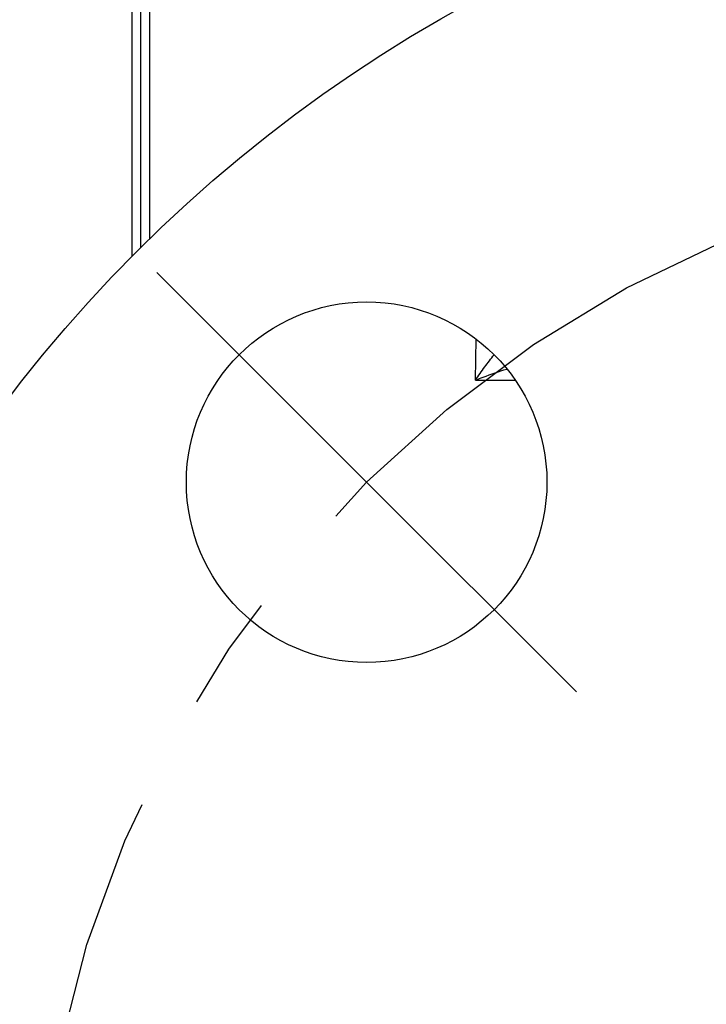
# Model space of a CAD drawing. Units: inches. Extents: x 0 to 22.3, y -0.1 to 17.2.
# Drawn here: x 9.5 to 10.1, y 13.2 to 14.1 of the extents above; entities that cross this region are included whole.
import ezdxf

# ---------------------------------------------------------------- set-up
doc = ezdxf.new("R2010")
doc.units = ezdxf.units.IN
doc.header["$LTSCALE"] = 1.21
doc.header["$MEASUREMENT"] = 0
doc.linetypes.add('CENTER', pattern=[0.6, 0.375, -0.075, 0.075, -0.075])
doc.layers.get('0').update_dxf_attribs({"linetype": 'CONTINUOUS'})
doc.layers.add('AXIS', color=7, linetype='CONTINUOUS')
doc.layers.add('DIMENSIONS', color=7, linetype='CONTINUOUS')
doc.styles.get("Standard").update_dxf_attribs({"font": 'txt', "width": 0.8})
doc.dimstyles.new('DIMSTYLE_5', dxfattribs={"dimtxt": 0.125, "dimasz": 0.1875, "dimexe": 0.125, "dimexo": 0.0625, "dimgap": 0.09, "dimtad": 0, "dimtih": 1, "dimtoh": 1, "dimdec": 3, "dimlfac": 2, "dimzin": 4, "dimdsep": 46, "dimtxsty": 'STANDARD', "dimblk": '_FILLED', "dimblk1": '_FILLED', "dimblk2": '_FILLED', "dimcen": 0.09, "dimadec": 0, "dimazin": 0, "dimtp": 0.0001, "dimtm": 0.0001, "dimtfac": 1, "dimtdec": 3, "dimtmove": 0, "dimatfit": 2, "dimldrblk": '_FILLED', "dimfxl": 1, "dimtolj": 1, "dimtzin": 4, "dimarcsym": 0})

# ---------------------------------------------------------------- blocks, each defined once
blk = doc.blocks.new('_FILLED')
at = {"color": 0, "linetype": 'BYBLOCK'}
blk.add_solid([(0, 0), (-1, 0.1667), (-1, -0.1667)], dxfattribs=at)
blk = doc.blocks.new('*D21')
at = {"layer": 'DIMENSIONS', "color": 2, "linetype": 'CONTINUOUS'}
for p, q in [((9.82005, 14.88533), (9.63255, 14.88533)), ((10.46947, 12.99151), (9.82005, 14.88533)), ((10.15483, 13.90906), (10.46947, 12.99151)), ((10.78411, 12.07395), (10.46947, 12.99151))]:
    blk.add_line(p, q, dxfattribs=at)
at = {"layer": 'DIMENSIONS', "color": 2, "linetype": 'CONTINUOUS', "xscale": 0.1875, "yscale": 0.1875, "zscale": 0.1875}
for p, rotation in [((10.15483, 13.90906), 108.9276726679), ((10.78411, 12.07395), 288.9276726679)]:
    blk.add_blockref('_FILLED', p, dxfattribs=dict(at, rotation=rotation))

msp = doc.modelspace()

# ---------------------------------------------------------------- linework, layer by layer
at = {"color": 7, "linetype": 'CONTINUOUS'}
msp.add_circle((10.46947, 12.99151), 1.25, dxfattribs=at)
at = {"layer": 'AXIS', "color": 7, "linetype": 'CONTINUOUS'}
for p, q in [((9.58197, 13.87172), (9.58197, 14.1865)), ((9.58947, 13.87922), (9.58947, 14.1865))]:
    msp.add_line(p, q, dxfattribs=at)
at = {"layer": 'AXIS', "color": 9, "linetype": 'CONTINUOUS'}
for p, q in [((9.59697, 14.17901), (9.59697, 13.88661)), ((9.8771, 13.76514), (9.87762, 13.80061)), ((9.8771, 13.76514), (9.91134, 13.76514))]:
    msp.add_line(p, q, dxfattribs=at)
at = {"layer": 'AXIS', "color": 7, "linetype": 'CENTER'}
for q in [(9.60326, 13.85771), (9.96389, 13.49709)]:
    msp.add_line((9.78358, 13.6774), q, dxfattribs=at)
msp.add_circle((10.46947, 12.99151), 0.97, dxfattribs=at)
at = {"layer": 'AXIS', "color": 7, "linetype": 'CONTINUOUS'}
msp.add_circle((9.78358, 13.6774), 0.155, dxfattribs=at)
at = {"layer": 'AXIS', "color": 9, "linetype": 'CONTINUOUS'}
for points, knots in [([(9.8771, 13.76514), (9.87972, 13.76896), (9.88496, 13.77633), (9.89045, 13.78353), (9.89319, 13.78698)], [0, 0, 0, 0, 0.512529, 1, 1, 1, 1]), ([(9.8771, 13.76514), (9.87935, 13.76603), (9.8883, 13.76945), (9.89737, 13.77258), (9.90421, 13.77472)], [0, 0, 0, 0, 0.252689, 1, 1, 1, 1])]:
    msp.add_open_spline(points, degree=3, knots=knots, dxfattribs=at)

# ---------------------------------------------------------------- dimensions: what is measured, and where the dimension line sits
at = {"layer": 'DIMENSIONS', "color": 2, "linetype": 'CONTINUOUS'}
dim = msp.add_diameter_dim_2p(p1=(10.15483, 13.90906), p2=(10.78411, 12.07395), text='%%c<>', dimstyle='DIMSTYLE_5', override={"dimpost": '<>'}, dxfattribs=at)
dim.commit()
dim.dimension.update_dxf_attribs({"geometry": '*D21', "text_midpoint": (8.90338, 14.82283), "dimtype": 163})

doc.saveas('drawing.dxf')
